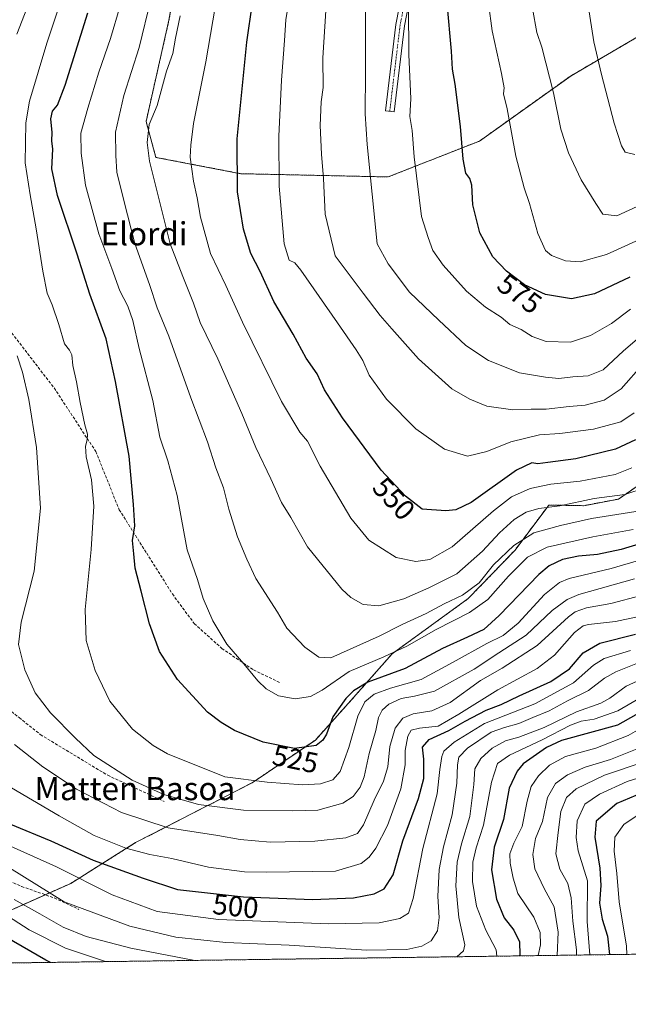
# Model space of a CAD drawing. Units: metres. Extents: x 593135 to 596561, y 4777651 to 4780012.
# Drawn here: x 594205 to 594416, y 4777651 to 4777992 of the extents above; entities that cross this region are included whole.
import ezdxf
from ezdxf.enums import TextEntityAlignment as Align

# ---------------------------------------------------------------- set-up
doc = ezdxf.new("R2010")
doc.units = ezdxf.units.M
doc.header["$MEASUREMENT"] = 0
for name, pattern in [('TRAZO_Y_PUNTO', [1, 0.5, -0.25, 0, -0.25]), ('TRAZOS', [0.75, 0.5, -0.25]), ('TRAZOSX2', [1.5, 1, -0.5])]:
    doc.linetypes.add(name, pattern=pattern)
for name, color, linetype, lineweight in [('Arbolado forestal', 92, 'TRAZOS', 0), ('Arbolado forestal CxS', 92, 'Continuous', 0), ('Camino', 19, 'Continuous', 0), ('Camino Cxs', 19, 'Continuous', 0), ('Camino eje', 39, 'TRAZO_Y_PUNTO', 13), ('Comarca CxS', 133, 'Continuous', 0), ('Comunidad Autónoma CxS', 142, 'Continuous', 0), ('Curva de nivel maestra', 36, 'Continuous', 30), ('Curva de nivel normal', 36, 'Continuous', 0), ('Municipio CxS', 142, 'Continuous', 0), ('Pastizal CxS', 92, 'Continuous', 0), ('Provincia CxS', 1, 'Continuous', 0), ('Rótulo de curva de nivel directora', 19, 'Continuous', 0), ('Senda', 19, 'TRAZOSX2', 0), ('Texto cartográfico', 19, 'Continuous', 0)]:
    doc.layers.add(name, color=color, linetype=linetype, lineweight=lineweight)
doc.styles.add('Arial', font='txt', dxfattribs={"height": 0.2})

# ---------------------------------------------------------------- blocks, each defined once
blk = doc.blocks.new('*U150')
at = {"layer": 'Pastizal CxS', "color": 92, "linetype": 'Continuous', "lineweight": 0}
for points in [[(594419.62, 4777830.88, 541.17), (594412.54, 4777825.94, 538.65), (594400.43, 4777823.64, 538.08), (594388.36, 4777823.87, 540.21), (594376.65, 4777808.26, 533.07), (594360.48, 4777791.46, 532.97), (594334.1, 4777772.32, 529.59), (594319.84, 4777756.12, 522.94), (594307.53, 4777742.42, 525.58), (594285.67, 4777727.63, 519.35), (594245.28, 4777706.86, 506.13), (594222.8, 4777692.72, 493.02), (594177.98, 4777672.66, 461.34), (594151.58, 4777664.44, 457.55), (594144.62, 4777664.34, 455.69), (594137.22, 4777667.74, 456.63), (594113.73, 4777668.81, 454.6), (594086.38, 4777667.43, 447.22), (594065.62, 4777679.23, 446.71), (594038.03, 4777700.66, 444.71), (594013.54, 4777717.59, 447.13), (593986.87, 4777718.73, 444.22)], [(594268.14, 4778055.33, 537.73), (594256.82, 4777991.93, 538.19), (594248.89, 4777956.83, 539.37), (594252.29, 4777944.38, 541.1), (594281.73, 4777938.72, 550.53), (594332.67, 4777937.59, 566.8), (594364.37, 4777950.04, 576.62), (594396.07, 4777972.69, 587.06), (594423.25, 4777988.53, 594.07)]]:
    blk.add_polyline3d(points, dxfattribs=at)
blk = doc.blocks.new('*U152')
at = {"layer": 'Arbolado forestal CxS', "color": 92, "linetype": 'Continuous', "lineweight": 0}
blk.add_polyline3d([(595013.82, 4777676.45, 357.44), (594151.58, 4777664.44, 457.55), (594177.98, 4777672.66, 461.34), (594222.8, 4777692.72, 493.02), (594245.28, 4777706.86, 506.13), (594285.67, 4777727.63, 519.35), (594307.53, 4777742.42, 525.58), (594319.84, 4777756.12, 522.94), (594334.1, 4777772.32, 529.59), (594360.48, 4777791.46, 532.97), (594376.65, 4777808.26, 533.07), (594388.36, 4777823.87, 540.21), (594400.43, 4777823.64, 538.08), (594412.54, 4777825.94, 538.65), (594419.62, 4777830.88, 541.17)], dxfattribs=at)
blk = doc.blocks.new('*U175')
at = {"layer": 'Curva de nivel normal', "color": 36, "linetype": 'Continuous', "lineweight": 0}
blk.add_polyline3d([(594311.8, 4778006.17, 560), (594310.1, 4777978.88, 560), (594310.21, 4777968.58, 560), (594309.56, 4777963.62, 560), (594309.2, 4777955.42, 560), (594309.62, 4777945.5, 560), (594310.31, 4777937.05, 560), (594310.88, 4777924.68, 560), (594314.37, 4777910.28, 560), (594324.07, 4777897.25, 560), (594329.94, 4777889.58, 560), (594334.03, 4777884.96, 560), (594343.2, 4777874.51, 560), (594354.78, 4777864.18, 560), (594360.99, 4777860.6, 560), (594366.84, 4777858.09, 560), (594375.85, 4777856.9, 560), (594382.21, 4777857.04, 560), (594387.49, 4777857.08, 560), (594395.36, 4777858, 560), (594400.91, 4777858.49, 560), (594407.57, 4777860.2, 560), (594413.37, 4777864.2, 560), (594421.15, 4777872.96, 560)], dxfattribs=at)
blk = doc.blocks.new('*U176')
at = {"layer": 'Curva de nivel normal', "color": 36, "linetype": 'Continuous', "lineweight": 0}
blk.add_polyline3d([(594402.56, 4777667.94, 455), (594401.68, 4777679.51, 455), (594401.71, 4777693.64, 455), (594398.56, 4777704.01, 455), (594397.84, 4777708.65, 455), (594398.22, 4777714.36, 455), (594400.78, 4777720.16, 455), (594405.85, 4777723.62, 455), (594415.52, 4777728.02, 455), (594422.52, 4777730.22, 455)], dxfattribs=at)
blk = doc.blocks.new('*U180')
at = {"layer": 'Curva de nivel normal', "color": 36, "linetype": 'Continuous', "lineweight": 0}
for points in [[(594210.8, 4778004.43, 515), (594204.18, 4777987.1, 515)], [(594204.28, 4777875.58, 515), (594206.12, 4777869.94, 515), (594208.28, 4777860.48, 515), (594210.96, 4777843.8, 515), (594212.39, 4777822.82, 515), (594210.18, 4777800.9, 515), (594205.68, 4777783.25, 515), (594204.71, 4777775.48, 515), (594206.86, 4777766.75, 515), (594210.46, 4777758.74, 515), (594215.74, 4777751.83, 515), (594224.4, 4777743.03, 515), (594230.76, 4777737.02, 515), (594244.11, 4777728.54, 515), (594255.02, 4777723.54, 515), (594267.08, 4777720.01, 515), (594282.64, 4777718.1, 515), (594299.58, 4777717.83, 515), (594308.4, 4777718.06, 515), (594317.01, 4777720.57, 515), (594320.62, 4777722.86, 515), (594322.98, 4777726.12, 515), (594324.44, 4777729.69, 515), (594326.18, 4777737.74, 515), (594328.44, 4777745.69, 515), (594329.37, 4777750.18, 515), (594330.64, 4777752.76, 515), (594332.97, 4777754.8, 515), (594337.17, 4777756.8, 515), (594341.86, 4777757.65, 515), (594348.75, 4777759.39, 515), (594362.5, 4777766.95, 515), (594371.06, 4777772.6, 515), (594380.46, 4777778.79, 515), (594389.57, 4777787.36, 515), (594394.67, 4777791.18, 515), (594398.72, 4777792.82, 515), (594417.99, 4777798.32, 515)]]:
    blk.add_polyline3d(points, dxfattribs=at)
blk = doc.blocks.new('*U191')
at = {"layer": 'Curva de nivel normal', "color": 36, "linetype": 'Continuous', "lineweight": 0}
blk.add_polyline3d([(594397.94, 4777667.87, 460), (594397.99, 4777669.67, 460), (594396.71, 4777679.68, 460), (594396.15, 4777687.76, 460), (594394.91, 4777692.68, 460), (594392.2, 4777697.7, 460), (594390.82, 4777703.01, 460), (594391.61, 4777710.39, 460), (594392.5, 4777717.66, 460), (594394.46, 4777722.55, 460), (594397.85, 4777725.49, 460), (594407.64, 4777730.24, 460), (594421, 4777734.74, 460)], dxfattribs=at)
blk = doc.blocks.new('*U197')
at = {"layer": 'Curva de nivel normal', "color": 36, "linetype": 'Continuous', "lineweight": 0}
blk.add_polyline3d([(594418.51, 4777821.57, 535), (594403.08, 4777819.16, 535), (594392.44, 4777816.72, 535), (594383.22, 4777814.24, 535), (594376.19, 4777809.8, 535), (594369.2, 4777803.12, 535), (594364.22, 4777796.86, 535), (594358.52, 4777792.67, 535), (594352.14, 4777789.68, 535), (594345.86, 4777786.3, 535), (594337.62, 4777782.46, 535), (594329.64, 4777778.42, 535), (594312.91, 4777770.89, 535), (594308.73, 4777771.14, 535), (594303.88, 4777774.58, 535), (594297.67, 4777781.18, 535), (594294.35, 4777786.74, 535), (594286.92, 4777798.44, 535), (594283.82, 4777805.09, 535), (594280.53, 4777812.81, 535), (594277.56, 4777822.47, 535), (594275.68, 4777829.85, 535), (594273.1, 4777836.73, 535), (594270.21, 4777845.72, 535), (594264.42, 4777861, 535), (594256.81, 4777882.39, 535), (594252.68, 4777892.26, 535), (594250.03, 4777900.27, 535), (594245, 4777914.49, 535), (594241.15, 4777929.38, 535), (594238.74, 4777939.22, 535), (594238.4, 4777945.04, 535), (594238.34, 4777953.1, 535), (594241.16, 4777965.79, 535), (594246.53, 4777982.43, 535), (594254.62, 4778015.9, 535)], dxfattribs=at)
blk = doc.blocks.new('*U198')
at = {"layer": 'Curva de nivel normal', "color": 36, "linetype": 'Continuous', "lineweight": 0}
blk.add_polyline3d([(594298.91, 4778002.16, 555), (594297.34, 4777992.04, 555), (594296.85, 4777984.83, 555), (594295.77, 4777971.1, 555), (594294.83, 4777951.76, 555), (594295.01, 4777934.43, 555), (594296.71, 4777914.44, 555), (594298.46, 4777908.69, 555), (594300.42, 4777907.79, 555), (594302.48, 4777905.25, 555), (594315.15, 4777887.06, 555), (594321.63, 4777877.68, 555), (594324, 4777873.95, 555), (594326.18, 4777868.85, 555), (594332.18, 4777860.6, 555), (594342.32, 4777850.29, 555), (594352.2, 4777843.19, 555), (594360.2, 4777840.79, 555), (594366.86, 4777842.44, 555), (594375.2, 4777845.82, 555), (594385.18, 4777848.17, 555), (594392.17, 4777848.69, 555), (594403.85, 4777850.14, 555), (594413.28, 4777852.68, 555), (594417.86, 4777855.86, 555)], dxfattribs=at)
blk = doc.blocks.new('*U200')
at = {"layer": 'Curva de nivel normal', "color": 36, "linetype": 'Continuous', "lineweight": 0}
blk.add_polyline3d([(594417.05, 4777836.77, 545), (594411.35, 4777834.5, 545), (594399.23, 4777832.13, 545), (594389.1, 4777831.13, 545), (594381.9, 4777829.59, 545), (594375.48, 4777826.69, 545), (594369.16, 4777821.83, 545), (594354.83, 4777809.4, 545), (594347.14, 4777805.04, 545), (594342.25, 4777804.24, 545), (594335.47, 4777805.65, 545), (594326.08, 4777811.66, 545), (594319.82, 4777819.31, 545), (594309.14, 4777837.38, 545), (594304.83, 4777845.99, 545), (594302.13, 4777849.09, 545), (594295.83, 4777859.75, 545), (594282.25, 4777887.22, 545), (594276.52, 4777899.94, 545), (594271.2, 4777911.11, 545), (594267.76, 4777923.62, 545), (594266.63, 4777930.35, 545), (594265.29, 4777936.16, 545), (594264.21, 4777944.42, 545), (594264.45, 4777948.65, 545), (594265.28, 4777956.1, 545), (594269.59, 4777977.52, 545), (594272.84, 4777996.47, 545)], dxfattribs=at)
blk = doc.blocks.new('*U204')
at = {"layer": 'Curva de nivel normal', "color": 36, "linetype": 'Continuous', "lineweight": 0}
blk.add_polyline3d([(594391.22, 4777667.78, 465), (594391.64, 4777675.8, 465), (594390.25, 4777684.58, 465), (594386.77, 4777690.97, 465), (594383.51, 4777697.82, 465), (594382.8, 4777702.78, 465), (594383.75, 4777708.25, 465), (594386.18, 4777714.16, 465), (594387.93, 4777722.5, 465), (594390.71, 4777727.33, 465), (594394.85, 4777730.31, 465), (594400.98, 4777732.98, 465), (594409.7, 4777735.65, 465), (594418.98, 4777739.41, 465)], dxfattribs=at)
blk = doc.blocks.new('*U207')
at = {"layer": 'Curva de nivel normal', "color": 36, "linetype": 'Continuous', "lineweight": 0}
blk.add_polyline3d([(594416.68, 4778058.43, 590), (594413.96, 4778054.43, 590), (594406.3, 4778044.43, 590), (594402.85, 4778040.4, 590), (594400.61, 4778032.23, 590), (594399.94, 4778022.84, 590), (594400.29, 4778008.2, 590), (594403.9, 4777984.42, 590), (594406.57, 4777973.14, 590), (594411.02, 4777956.26, 590), (594413.51, 4777948.37, 590), (594414.82, 4777946.2, 590), (594418.19, 4777945.38, 590)], dxfattribs=at)
blk = doc.blocks.new('*U213')
at = {"layer": 'Curva de nivel normal', "color": 36, "linetype": 'Continuous', "lineweight": 0}
blk.add_polyline3d([(594219.75, 4777999.65, 520), (594214.54, 4777983.94, 520), (594208.5, 4777963.86, 520), (594207.28, 4777956.34, 520), (594206.98, 4777942.43, 520), (594208.77, 4777931.41, 520), (594210.8, 4777919.57, 520), (594213.11, 4777904.98, 520), (594214.69, 4777897.27, 520), (594216.38, 4777893.22, 520), (594218.74, 4777886.4, 520), (594220.66, 4777879.7, 520), (594222.35, 4777877.58, 520), (594223.19, 4777875.97, 520), (594223.5, 4777872.18, 520), (594224.82, 4777866.62, 520), (594226.02, 4777859.38, 520), (594227.65, 4777851.66, 520), (594228.61, 4777848.44, 520), (594228.55, 4777846.44, 520), (594227.88, 4777844.31, 520), (594228.17, 4777840.55, 520), (594230.05, 4777832.55, 520), (594230.78, 4777823.42, 520), (594229.92, 4777808.44, 520), (594227.75, 4777787.65, 520), (594228.19, 4777776.94, 520), (594231.21, 4777766.52, 520), (594236.33, 4777755.85, 520), (594244.25, 4777746.17, 520), (594251.35, 4777740.48, 520), (594256.34, 4777737.59, 520), (594276.14, 4777729.66, 520), (594290.8, 4777727.79, 520), (594303.04, 4777726.89, 520), (594309.24, 4777727.24, 520), (594313.51, 4777728.56, 520), (594316.1, 4777731.54, 520), (594319.1, 4777739.82, 520), (594322.2, 4777750.74, 520), (594324.7, 4777755.6, 520), (594327.92, 4777758.29, 520), (594333.59, 4777760.37, 520), (594344.16, 4777763.43, 520), (594355.2, 4777769.43, 520), (594366.86, 4777775.9, 520), (594372.53, 4777778.67, 520), (594377.75, 4777782.94, 520), (594386.86, 4777792.9, 520), (594392.03, 4777797.02, 520), (594395.42, 4777798.36, 520), (594409.96, 4777801.83, 520), (594420.52, 4777805, 520)], dxfattribs=at)
blk = doc.blocks.new('*U217')
at = {"layer": 'Curva de nivel normal', "color": 36, "linetype": 'Continuous', "lineweight": 0}
blk.add_polyline3d([(594420.52, 4777882.7, 565), (594414.19, 4777877.37, 565), (594407.12, 4777870.78, 565), (594401.93, 4777868.64, 565), (594396.62, 4777868.32, 565), (594391.78, 4777867.72, 565), (594387.2, 4777868.2, 565), (594378.15, 4777869.67, 565), (594367.48, 4777874, 565), (594359.65, 4777879.19, 565), (594350.3, 4777887.9, 565), (594340.12, 4777897.6, 565), (594332.67, 4777907.44, 565), (594328.86, 4777914.44, 565), (594325.4, 4777948.84, 565), (594324.74, 4777959.41, 565), (594324.83, 4777973.76, 565), (594324.84, 4778001.24, 565)], dxfattribs=at)
blk = doc.blocks.new('*U223')
at = {"layer": 'Curva de nivel normal', "color": 36, "linetype": 'Continuous', "lineweight": 0}
blk.add_polyline3d([(594239.96, 4777996.88, 530), (594236.53, 4777985.55, 530), (594232.52, 4777973.88, 530), (594228.77, 4777961.43, 530), (594226.25, 4777952.77, 530), (594226.46, 4777945.78, 530), (594227.88, 4777934.77, 530), (594232.53, 4777917.91, 530), (594236.98, 4777905.86, 530), (594239.86, 4777898.1, 530), (594242.52, 4777892.79, 530), (594244.33, 4777887.81, 530), (594246.53, 4777878.11, 530), (594251.27, 4777860.11, 530), (594253.63, 4777847.42, 530), (594256.44, 4777839.22, 530), (594259.62, 4777827.21, 530), (594261.95, 4777814.6, 530), (594263.17, 4777808.3, 530), (594266.65, 4777798.03, 530), (594268.72, 4777791.5, 530), (594272.05, 4777783.78, 530), (594276.83, 4777775.68, 530), (594282.78, 4777768.84, 530), (594287.6, 4777762.93, 530), (594290.48, 4777760.21, 530), (594294.78, 4777757.72, 530), (594300.53, 4777756.66, 530), (594305.86, 4777757.46, 530), (594309.86, 4777759.66, 530), (594319.2, 4777766.12, 530), (594331.2, 4777771.25, 530), (594339.22, 4777774.95, 530), (594349.29, 4777780.67, 530), (594360.89, 4777786.62, 530), (594367.2, 4777791.12, 530), (594374.35, 4777799.21, 530), (594380.92, 4777805.76, 530), (594387.76, 4777809.32, 530), (594403.62, 4777812.84, 530), (594417.52, 4777815.42, 530)], dxfattribs=at)
blk = doc.blocks.new('*U226')
at = {"layer": 'Curva de nivel normal', "color": 36, "linetype": 'Continuous', "lineweight": 0}
blk.add_polyline3d([(594382.71, 4777996, 585), (594384.18, 4777987.62, 585), (594385.94, 4777982.57, 585), (594389.98, 4777966.69, 585), (594392.49, 4777954.18, 585), (594395.13, 4777945.9, 585), (594399.6, 4777936.63, 585), (594404.63, 4777928.41, 585), (594407.08, 4777924.67, 585), (594411.88, 4777924.12, 585), (594420.42, 4777928.02, 585)], dxfattribs=at)
blk = doc.blocks.new('*U228')
at = {"layer": 'Curva de nivel normal', "color": 36, "linetype": 'Continuous', "lineweight": 0}
blk.add_polyline3d([(594203.32, 4777740.9, 510), (594213.16, 4777733.08, 510), (594224.82, 4777725.41, 510), (594240.34, 4777717.26, 510), (594256.58, 4777711.94, 510), (594273.7, 4777709.32, 510), (594281.53, 4777707.93, 510), (594291.86, 4777707.02, 510), (594307.32, 4777707.31, 510), (594318.02, 4777708.51, 510), (594322.16, 4777710.06, 510), (594324.14, 4777713.07, 510), (594327.92, 4777721.62, 510), (594331.13, 4777728.12, 510), (594332.6, 4777733.12, 510), (594333.29, 4777740.21, 510), (594335.2, 4777746.49, 510), (594337.85, 4777750.04, 510), (594341.41, 4777751.44, 510), (594347.84, 4777752.51, 510), (594354.15, 4777755.48, 510), (594364.72, 4777763, 510), (594372.18, 4777767.3, 510), (594384.27, 4777775.22, 510), (594395.21, 4777785.08, 510), (594397.5, 4777786.83, 510), (594401.35, 4777788.25, 510), (594409.85, 4777789.71, 510), (594420.35, 4777792.48, 510)], dxfattribs=at)
blk = doc.blocks.new('*U229')
at = {"layer": 'Curva de nivel normal', "color": 36, "linetype": 'Continuous', "lineweight": 0}
blk.add_polyline3d([(594367.42, 4777997.68, 580), (594368.77, 4777988.18, 580), (594371.96, 4777973.45, 580), (594372.84, 4777968.44, 580), (594372.71, 4777966.39, 580), (594373.88, 4777961.18, 580), (594376.99, 4777944.82, 580), (594379.81, 4777933.87, 580), (594381.63, 4777928.44, 580), (594384.51, 4777917.93, 580), (594387.15, 4777912.1, 580), (594389.34, 4777910.37, 580), (594394.19, 4777908.48, 580), (594399.19, 4777908.12, 580), (594408.36, 4777910.74, 580), (594423.55, 4777917.63, 580)], dxfattribs=at)
blk = doc.blocks.new('*U236')
at = {"layer": 'Curva de nivel normal', "color": 36, "linetype": 'Continuous', "lineweight": 0}
blk.add_polyline3d([(594201.58, 4777698.13, 490), (594220.53, 4777686.36, 490), (594243.31, 4777677.86, 490), (594259.19, 4777674.1, 490), (594276.5, 4777672.29, 490), (594298.46, 4777671.29, 490), (594325.2, 4777669.53, 490), (594339.2, 4777669.79, 490), (594344.39, 4777670.91, 490), (594347.59, 4777672.79, 490), (594349.86, 4777676.23, 490), (594350.42, 4777680.93, 490), (594349.98, 4777688.21, 490), (594350.41, 4777697.52, 490), (594351.86, 4777705.42, 490), (594354.83, 4777716.45, 490), (594356.49, 4777727.46, 490), (594356.7, 4777733.83, 490), (594357.21, 4777736.49, 490), (594360.17, 4777739.56, 490), (594368.44, 4777745.15, 490), (594373.05, 4777746.74, 490), (594377.95, 4777748.2, 490), (594382.79, 4777750.28, 490), (594388.52, 4777752.58, 490), (594394.85, 4777755.98, 490), (594402.12, 4777759.6, 490), (594407.6, 4777763.81, 490), (594411.52, 4777766.08, 490), (594419.09, 4777769.06, 490)], dxfattribs=at)
blk = doc.blocks.new('*U238')
at = {"layer": 'Curva de nivel normal', "color": 36, "linetype": 'Continuous', "lineweight": 0}
blk.add_polyline3d([(594415.36, 4777668.11, 445), (594415.27, 4777670.92, 445), (594412.69, 4777686.38, 445), (594411.93, 4777696.19, 445), (594410.94, 4777703.88, 445), (594411.17, 4777708.73, 445), (594414.31, 4777713.1, 445), (594423.22, 4777719.13, 445)], dxfattribs=at)
blk = doc.blocks.new('*U239')
at = {"layer": 'Curva de nivel normal', "color": 36, "linetype": 'Continuous', "lineweight": 0}
for points in [[(594197.17, 4777683.83, 480), (594208.4, 4777676.66, 480), (594221.02, 4777670.28, 480), (594234.83, 4777665.6, 480)], [(594370.39, 4777667.49, 480), (594370.16, 4777669.67, 480), (594366.58, 4777676.5, 480), (594363.27, 4777684.86, 480), (594361.96, 4777693.33, 480), (594362, 4777700.06, 480), (594363.2, 4777705.05, 480), (594365.7, 4777712.85, 480), (594368.47, 4777727.83, 480), (594370.6, 4777734.29, 480), (594374.7, 4777737.18, 480), (594386.04, 4777742.51, 480), (594395.84, 4777747.58, 480), (594399.54, 4777749, 480), (594404.07, 4777749.6, 480), (594412.3, 4777752.59, 480), (594423.52, 4777759.1, 480)]]:
    blk.add_polyline3d(points, dxfattribs=at)
blk = doc.blocks.new('*U240')
at = {"layer": 'Curva de nivel normal', "color": 36, "linetype": 'Continuous', "lineweight": 0}
blk.add_polyline3d([(594260.75, 4777993.44, 540), (594259.13, 4777985.64, 540), (594258.19, 4777980.43, 540), (594255.99, 4777974.2, 540), (594252.75, 4777962.37, 540), (594249.92, 4777955.76, 540), (594249.25, 4777949.49, 540), (594250.13, 4777943.1, 540), (594257.27, 4777914.45, 540), (594261.61, 4777903.11, 540), (594265.32, 4777893.79, 540), (594267.62, 4777887.17, 540), (594273.79, 4777874.57, 540), (594282.09, 4777855.55, 540), (594286.88, 4777843.79, 540), (594292.06, 4777832.97, 540), (594295.81, 4777824.72, 540), (594299.01, 4777819.59, 540), (594304.84, 4777809.42, 540), (594316.67, 4777794.68, 540), (594319.81, 4777791.83, 540), (594324.11, 4777789.42, 540), (594329.46, 4777788.92, 540), (594338.18, 4777791.34, 540), (594346.86, 4777795.18, 540), (594356.47, 4777800, 540), (594365.4, 4777807.88, 540), (594371.27, 4777814.23, 540), (594376.3, 4777818.8, 540), (594380.52, 4777821.44, 540), (594384.94, 4777822.67, 540), (594392.19, 4777823.54, 540), (594404.05, 4777826.1, 540), (594414.64, 4777827.48, 540), (594421.74, 4777829.79, 540)], dxfattribs=at)
blk = doc.blocks.new('*U242')
at = {"layer": 'Curva de nivel normal', "color": 36, "linetype": 'Continuous', "lineweight": 0}
blk.add_polyline3d([(594187.17, 4777712.24, 495), (594217.88, 4777698.46, 495), (594237.13, 4777688.72, 495), (594252.76, 4777683.01, 495), (594273.94, 4777680.19, 495), (594312.06, 4777678.72, 495), (594329.66, 4777679.04, 495), (594336.74, 4777680.52, 495), (594339.8, 4777682.45, 495), (594341.39, 4777687.45, 495), (594344.78, 4777704.78, 495), (594349.65, 4777723.77, 495), (594350.67, 4777732.21, 495), (594351.3, 4777736.69, 495), (594351.96, 4777738.6, 495), (594355.63, 4777741.63, 495), (594366.09, 4777748.18, 495), (594383.55, 4777755.01, 495), (594396.96, 4777762.23, 495), (594403.88, 4777768.41, 495), (594407.52, 4777770.72, 495), (594416.59, 4777773.5, 495)], dxfattribs=at)
blk = doc.blocks.new('*U243')
at = {"layer": 'Curva de nivel normal', "color": 36, "linetype": 'Continuous', "lineweight": 0}
blk.add_polyline3d([(594200.28, 4777727.02, 505), (594218.78, 4777716.1, 505), (594230.88, 4777709.32, 505), (594241.94, 4777704.88, 505), (594250.2, 4777702.68, 505), (594257.86, 4777701.35, 505), (594270.53, 4777698.37, 505), (594282.92, 4777696.69, 505), (594290.57, 4777696.58, 505), (594314.53, 4777696.92, 505), (594323.34, 4777699.67, 505), (594326.14, 4777701.85, 505), (594328.5, 4777704.88, 505), (594332.5, 4777712.78, 505), (594337.16, 4777725.45, 505), (594338.62, 4777733.78, 505), (594338.58, 4777738.78, 505), (594339.55, 4777743.71, 505), (594340.71, 4777745.87, 505), (594343.54, 4777746.53, 505), (594350.08, 4777747.21, 505), (594357.18, 4777751.42, 505), (594370.69, 4777759.87, 505), (594384.32, 4777767.17, 505), (594390.38, 4777771.86, 505), (594397.3, 4777779.67, 505), (594400.23, 4777781.99, 505), (594402.1, 4777782.41, 505), (594411.5, 4777783.46, 505), (594418.52, 4777784.98, 505)], dxfattribs=at)
blk = doc.blocks.new('*U246')
at = {"layer": 'Curva de nivel normal', "color": 36, "linetype": 'Continuous', "lineweight": 0}
blk.add_polyline3d([(594339.71, 4777996.61, 570), (594339.9, 4777980.06, 570), (594340.55, 4777964.62, 570), (594340.27, 4777958.54, 570), (594341.05, 4777953.73, 570), (594341.69, 4777944.58, 570), (594344.32, 4777923.83, 570), (594346.59, 4777916.62, 570), (594348.24, 4777912.1, 570), (594351.73, 4777907.04, 570), (594359.82, 4777898, 570), (594366.38, 4777892.43, 570), (594371.8, 4777888.98, 570), (594374.84, 4777886.48, 570), (594378.82, 4777884.68, 570), (594382.58, 4777882.27, 570), (594387.42, 4777880.52, 570), (594395.83, 4777880.35, 570), (594402.79, 4777882.59, 570), (594410.05, 4777886.75, 570), (594416.59, 4777891.74, 570)], dxfattribs=at)
blk = doc.blocks.new('*U258')
at = {"layer": 'Curva de nivel normal', "color": 36, "linetype": 'Continuous', "lineweight": 0}
blk.add_polyline3d([(594384.67, 4777667.69, 470), (594385.49, 4777671.42, 470), (594385.39, 4777675.66, 470), (594383.13, 4777681.06, 470), (594377.65, 4777689.25, 470), (594376, 4777694.57, 470), (594374.94, 4777699.78, 470), (594374.91, 4777702.94, 470), (594376.21, 4777706.65, 470), (594379.09, 4777712.42, 470), (594380.83, 4777721.28, 470), (594382.26, 4777726.36, 470), (594384.77, 4777730.01, 470), (594388.58, 4777733.7, 470), (594394.11, 4777736.75, 470), (594404.58, 4777739.62, 470), (594415.85, 4777743.94, 470), (594425.52, 4777749.48, 470)], dxfattribs=at)
blk = doc.blocks.new('*U268')
at = {"layer": 'Curva de nivel normal', "color": 36, "linetype": 'Continuous', "lineweight": 0}
for points in [[(594203.2, 4777687.12, 485), (594212.15, 4777682.16, 485), (594220.19, 4777677.5, 485), (594228.14, 4777674.33, 485), (594243.65, 4777670.25, 485), (594265.78, 4777666.03, 485)], [(594356.56, 4777667.3, 485), (594358.77, 4777669.38, 485), (594359.23, 4777671.44, 485), (594357.22, 4777680.91, 485), (594356.12, 4777691.83, 485), (594356.67, 4777700.04, 485), (594358.17, 4777706.42, 485), (594360.96, 4777715.88, 485), (594362.42, 4777727.04, 485), (594362.77, 4777732.4, 485), (594364.83, 4777736.02, 485), (594368.7, 4777739.64, 485), (594373.31, 4777742.1, 485), (594377.97, 4777743.39, 485), (594386.71, 4777746.71, 485), (594397.97, 4777752.17, 485), (594406.33, 4777755.22, 485), (594409.48, 4777756.96, 485), (594415.1, 4777761.12, 485), (594429.32, 4777767.5, 485)]]:
    blk.add_polyline3d(points, dxfattribs=at)
blk = doc.blocks.new('*U280')
at = {"layer": 'Curva de nivel maestra', "color": 36, "linetype": 'Continuous', "lineweight": 30}
blk.add_polyline3d([(594201.94, 4777713.24, 500), (594215.9, 4777707.44, 500), (594230.59, 4777700.82, 500), (594247.85, 4777694.54, 500), (594259.82, 4777690.55, 500), (594282.58, 4777688.07, 500), (594306.64, 4777687.12, 500), (594320.74, 4777687.76, 500), (594327.85, 4777689.05, 500), (594331.34, 4777690.85, 500), (594334.4, 4777695.65, 500), (594337.8, 4777707.42, 500), (594343.18, 4777722.12, 500), (594345.06, 4777729.12, 500), (594345.03, 4777735.73, 500), (594344.6, 4777739.89, 500), (594346.91, 4777742.61, 500), (594353.72, 4777745.67, 500), (594359.35, 4777748.95, 500), (594366.66, 4777752.75, 500), (594371.8, 4777754.72, 500), (594378.05, 4777757.72, 500), (594389.02, 4777762.66, 500), (594395.53, 4777767.04, 500), (594400.24, 4777772.61, 500), (594406.05, 4777775.96, 500), (594418.4, 4777779.07, 500)], dxfattribs=at)
blk = doc.blocks.new('*U284')
at = {"layer": 'Curva de nivel maestra', "color": 36, "linetype": 'Continuous', "lineweight": 30}
for points in [[(594215.82, 4777665.34, 475), (594214.15, 4777666.07, 475), (594197.72, 4777675.63, 475)], [(594424.85, 4777754.7, 475), (594412.1, 4777747.54, 475), (594392.76, 4777742.2, 475), (594387.52, 4777739.82, 475), (594379.46, 4777734.14, 475), (594377.34, 4777731.67, 475), (594374.68, 4777725.78, 475), (594372.72, 4777714.82, 475), (594369.4, 4777705.26, 475), (594368.51, 4777697.42, 475), (594370.2, 4777687.2, 475), (594372.89, 4777680.82, 475), (594376.22, 4777676.49, 475), (594378.24, 4777672.48, 475), (594378.34, 4777667.93, 475), (594378.26, 4777667.6, 475)]]:
    blk.add_polyline3d(points, dxfattribs=at)
blk = doc.blocks.new('*U297')
at = {"layer": 'Curva de nivel maestra', "color": 36, "linetype": 'Continuous', "lineweight": 30}
blk.add_polyline3d([(594420.68, 4777724.07, 450), (594411.89, 4777720.45, 450), (594404.74, 4777714.28, 450), (594404.24, 4777708.76, 450), (594405.97, 4777698.03, 450), (594406.4, 4777691.94, 450), (594405.94, 4777685.86, 450), (594406.82, 4777680.37, 450), (594408.63, 4777674.47, 450), (594409.36, 4777668.03, 450)], dxfattribs=at)
blk = doc.blocks.new('*U298')
at = {"layer": 'Curva de nivel maestra', "color": 36, "linetype": 'Continuous', "lineweight": 30}
blk.add_polyline3d([(594418.34, 4777846.52, 550), (594411.46, 4777843.19, 550), (594397.7, 4777839.86, 550), (594387.98, 4777838.61, 550), (594384.55, 4777838.13, 550), (594382.52, 4777838.54, 550), (594377.19, 4777835.9, 550), (594361.41, 4777824.8, 550), (594356.11, 4777822.21, 550), (594352.73, 4777821.87, 550), (594344.51, 4777822.42, 550), (594338.7, 4777826.97, 550), (594330.35, 4777835.93, 550), (594316.89, 4777854.14, 550), (594310.72, 4777863.8, 550), (594308.11, 4777869.35, 550), (594304.37, 4777874.78, 550), (594299.81, 4777883.08, 550), (594293.18, 4777894.43, 550), (594288.38, 4777904.85, 550), (594285.19, 4777911.04, 550), (594282.59, 4777919.45, 550), (594280.5, 4777932.44, 550), (594280.39, 4777950.76, 550), (594283.78, 4777984.28, 550), (594287.69, 4778011.7, 550)], dxfattribs=at)
blk = doc.blocks.new('*U300')
at = {"layer": 'Curva de nivel maestra', "color": 36, "linetype": 'Continuous', "lineweight": 30}
blk.add_polyline3d([(594419.82, 4777810.41, 525), (594413.46, 4777808.4, 525), (594405.19, 4777806.75, 525), (594398.66, 4777806.1, 525), (594393.12, 4777805, 525), (594388.44, 4777802.74, 525), (594384.9, 4777799.83, 525), (594371.21, 4777785.6, 525), (594365.85, 4777780.77, 525), (594360.2, 4777778.04, 525), (594351.53, 4777774.1, 525), (594338.63, 4777767.22, 525), (594325.71, 4777762.45, 525), (594320.68, 4777759.41, 525), (594318.07, 4777756.77, 525), (594313.6, 4777750.45, 525), (594311.32, 4777744.48, 525), (594310.12, 4777742.33, 525), (594307.85, 4777740.47, 525), (594300.27, 4777739.46, 525), (594289.46, 4777741.72, 525), (594279.5, 4777745.75, 525), (594274.94, 4777748.53, 525), (594270.14, 4777752.06, 525), (594259.77, 4777763.35, 525), (594253.56, 4777773.14, 525), (594250.1, 4777782.68, 525), (594247.16, 4777794.07, 525), (594245.08, 4777801.99, 525), (594244.67, 4777806.91, 525), (594244.18, 4777811.6, 525), (594245.02, 4777816.63, 525), (594244.56, 4777824.04, 525), (594243.08, 4777840.85, 525), (594238.33, 4777866.65, 525), (594235.12, 4777881.53, 525), (594229.46, 4777896.97, 525), (594224.98, 4777910.87, 525), (594218.24, 4777931.15, 525), (594216.24, 4777940.41, 525), (594216.6, 4777947.25, 525), (594216.3, 4777950.13, 525), (594216.35, 4777953.02, 525), (594215.93, 4777957.76, 525), (594216.54, 4777960.43, 525), (594218.26, 4777962.43, 525), (594220.82, 4777969.43, 525), (594228.72, 4777994.43, 525)], dxfattribs=at)

msp = doc.modelspace()

# ---------------------------------------------------------------- linework, layer by layer
at = {"layer": 'Arbolado forestal', "color": 92, "linetype": 'TRAZOS', "lineweight": 0}
for points in [[(594268.14, 4778055.33, 537.73), (594256.82, 4777991.93, 538.19), (594248.89, 4777956.83, 539.37), (594252.29, 4777944.38, 541.1), (594281.73, 4777938.72, 550.53), (594332.67, 4777937.59, 566.8), (594364.37, 4777950.04, 576.62)], [(594364.37, 4777950.04, 576.62), (594396.07, 4777972.69, 587.06), (594423.24, 4777988.53, 594.07)], [(594151.58, 4777664.44, 457.55), (594177.98, 4777672.66, 461.34), (594214, 4777688.78, 488.37), (594222.8, 4777692.72, 493.02), (594245.28, 4777706.86, 506.13), (594285.67, 4777727.63, 519.35), (594307.53, 4777742.42, 525.58), (594319.84, 4777756.12, 522.94), (594334.1, 4777772.32, 529.59), (594360.48, 4777791.46, 532.97), (594376.65, 4777808.26, 533.07), (594388.36, 4777823.87, 540.21), (594400.43, 4777823.64, 538.08), (594412.54, 4777825.95, 538.65), (594419.61, 4777830.88, 541.17)], [(595013.82, 4777676.45, 357.44), (594725.05, 4777672.43, 324.72), (594628.99, 4777671.09, 327.48), (594498.59, 4777669.27, 380.96), (594151.58, 4777664.44, 457.55)]]:
    msp.add_polyline3d(points, dxfattribs=at)
at = {"layer": 'Arbolado forestal CxS', "color": 92, "linetype": 'Continuous', "lineweight": 0}
msp.add_polyline3d([(594423.25, 4777988.53, 594.07), (594396.07, 4777972.69, 587.06), (594364.37, 4777950.04, 576.62), (594364.37, 4777950.04, 576.62), (594332.67, 4777937.59, 566.8), (594281.73, 4777938.72, 550.53), (594252.29, 4777944.38, 541.1), (594248.89, 4777956.83, 539.37), (594256.82, 4777991.93, 538.19), (594268.14, 4778055.33, 537.73)], dxfattribs=at)
at = {"layer": 'Camino', "color": 19, "linetype": 'Continuous', "lineweight": 0}
msp.add_polyline3d([(594344.89, 4778023.54, 571.8), (594338.35, 4777989.98, 569.77), (594334.76, 4777960.19, 567.67), (594331.78, 4777960.55, 567.16), (594335.38, 4777990.45, 568.86), (594341.96, 4778024.2, 571.04)], dxfattribs=at)
at = {"layer": 'Camino Cxs', "color": 19, "linetype": 'Continuous', "lineweight": 0}
msp.add_polyline3d([(594344.89, 4778023.54, 571.8), (594338.35, 4777989.98, 569.77), (594334.76, 4777960.19, 567.67), (594331.78, 4777960.55, 567.16), (594335.38, 4777990.45, 568.86), (594341.96, 4778024.2, 571.04)], dxfattribs=at)
at = {"layer": 'Camino eje', "color": 39, "linetype": 'TRAZO_Y_PUNTO', "lineweight": 13}
msp.add_polyline3d([(594400.57, 4778274.74, 577.94), (594393.26, 4778260.59, 575.65), (594385.65, 4778243.47, 573.49), (594372.21, 4778217.97, 572.24), (594361.21, 4778195.53, 570.75), (594358.24, 4778185.16, 571.21), (594356.97, 4778166.96, 571.8), (594356.34, 4778151.93, 571.81), (594358.67, 4778135.42, 572.46), (594361.63, 4778125.05, 572.61), (594362.9, 4778109.38, 572.82), (594359.3, 4778083.35, 571.68), (594349.56, 4778048.21, 571.48), (594343.43, 4778023.87, 571.42), (594336.86, 4777990.21, 569.4), (594333.27, 4777960.37, 567.42)], dxfattribs=at)
at = {"layer": 'Comarca CxS', "color": 133, "linetype": 'Continuous', "lineweight": 0}
msp.add_polyline3d([(595197.89, 4777679.01, 328.29), (593439.3, 4777654.52, 206.51), (593172.67, 4777650.81, 243.2), (593171.69, 4777722.18, 203.33), (593169.93, 4777850.3, 200.18), (593144.9, 4779675.53, 171.84), (593140.94, 4779964.39, 266.77), (596528.05, 4780011.61, 777.95)], dxfattribs=at)
msp.add_polyline3d([(595197.89, 4777679.01, 328.29), (593439.3, 4777654.52, 206.51), (593172.67, 4777650.81, 243.2), (593171.69, 4777722.18, 203.33), (593169.93, 4777850.3, 200.18), (593144.9, 4779675.53, 171.84), (593140.94, 4779964.39, 266.77), (596528.05, 4780011.61, 777.95)], dxfattribs=at)
at = {"layer": 'Comunidad Autónoma CxS', "color": 142, "linetype": 'Continuous', "lineweight": 0}
msp.add_polyline3d([(596491.86, 4777697.03, 625.39), (593172.67, 4777650.81, 243.2), (593140.94, 4779964.39, 266.77), (596528.05, 4780011.61, 777.95), (596553.66, 4778211.21, 490.75), (596560.96, 4777697.99, 651.34), (596491.86, 4777697.03, 625.39)], close=True, dxfattribs=at)
msp.add_polyline3d([(596491.86, 4777697.03, 625.39), (593172.67, 4777650.81, 243.2), (593140.94, 4779964.39, 266.77), (596528.05, 4780011.61, 777.95), (596553.66, 4778211.21, 490.75), (596560.96, 4777697.99, 651.34), (596491.86, 4777697.03, 625.39)], close=True, dxfattribs=at)
at = {"layer": 'Curva de nivel maestra', "color": 36, "linetype": 'Continuous', "lineweight": 30}
msp.add_polyline3d([(594416.36, 4777902.86, 575), (594404.14, 4777897.11, 575), (594396.16, 4777895.37, 575), (594387.18, 4777896.86, 575), (594379.97, 4777900.24, 575), (594373.66, 4777904.9, 575), (594368.95, 4777909.86, 575), (594364.51, 4777918.24, 575), (594362.06, 4777927.91, 575), (594361.69, 4777934.74, 575), (594361.02, 4777937.1, 575), (594359.6, 4777938.89, 575), (594358.64, 4777943.72, 575), (594357.73, 4777955.1, 575), (594355.92, 4777969.72, 575), (594354.96, 4777974.92, 575), (594354.6, 4777981.14, 575), (594353.19, 4777997.77, 575)], dxfattribs=at)
at = {"layer": 'Municipio CxS', "color": 142, "linetype": 'Continuous', "lineweight": 0}
msp.add_polyline3d([(595197.89, 4777679.01, 328.29), (593439.3, 4777654.52, 206.51)], dxfattribs=at)
msp.add_polyline3d([(595197.89, 4777679.01, 328.29), (593439.3, 4777654.52, 206.51)], dxfattribs=at)
at = {"layer": 'Pastizal CxS', "color": 92, "linetype": 'Continuous', "lineweight": 0}
for points in [[(594268.14, 4778055.33, 537.73), (594256.82, 4777991.93, 538.19), (594248.89, 4777956.83, 539.37), (594252.29, 4777944.38, 541.1), (594281.73, 4777938.72, 550.53), (594332.67, 4777937.59, 566.8), (594364.37, 4777950.04, 576.62)], [(594364.37, 4777950.04, 576.62), (594396.07, 4777972.69, 587.06), (594423.24, 4777988.53, 594.07)], [(594151.58, 4777664.44, 457.55), (594177.98, 4777672.66, 461.34), (594214, 4777688.78, 488.37), (594222.8, 4777692.72, 493.02), (594245.28, 4777706.86, 506.13), (594285.67, 4777727.63, 519.35), (594307.53, 4777742.42, 525.58), (594319.84, 4777756.12, 522.94), (594334.1, 4777772.32, 529.59), (594360.48, 4777791.46, 532.97), (594376.65, 4777808.26, 533.07), (594388.36, 4777823.87, 540.21), (594400.43, 4777823.64, 538.08), (594412.54, 4777825.95, 538.65), (594419.61, 4777830.88, 541.17)]]:
    msp.add_polyline3d(points, dxfattribs=at)
at = {"layer": 'Provincia CxS', "color": 1, "linetype": 'Continuous', "lineweight": 0}
msp.add_polyline3d([(596560.96, 4777697.99, 651.34), (593172.67, 4777650.81, 243.2), (593140.94, 4779964.39, 266.77), (596528.05, 4780011.61, 777.95), (596560.96, 4777697.99, 651.34)], close=True, dxfattribs=at)
msp.add_polyline3d([(596560.96, 4777697.99, 651.34), (593172.67, 4777650.81, 243.2), (593140.94, 4779964.39, 266.77), (596528.05, 4780011.61, 777.95), (596560.96, 4777697.99, 651.34)], close=True, dxfattribs=at)
at = {"layer": 'Senda', "color": 19, "linetype": 'TRAZOSX2', "lineweight": 0}
for points in [[(594185.19, 4778020.17, 497.62), (594184.41, 4778016.33, 497.92), (594182.59, 4778008.32, 500.8), (594179.6, 4777997.22, 502.57), (594179.11, 4777977, 504.51), (594178.28, 4777952.47, 506.08), (594181.76, 4777935.73, 508.72), (594181.92, 4777925.45, 509.56), (594185.24, 4777915.68, 510.3), (594189.71, 4777902.42, 511.76), (594201.48, 4777884.68, 514.51), (594217.06, 4777864.46, 517.56), (594231.48, 4777842.42, 520.78), (594239.58, 4777822.26, 522.81), (594249.1, 4777807.18, 525.99), (594257.99, 4777793.05, 527.43), (594265.61, 4777782.73, 528.56), (594275.14, 4777774.16, 529.34), (594286.09, 4777766.7, 530.22), (594295.46, 4777762.25, 530.65)], [(594154.59, 4777956.62, 498.37), (594156.23, 4777944.18, 499.08), (594157.34, 4777920.21, 501.12), (594158.14, 4777897.82, 502.18), (594160.68, 4777870.84, 503.11), (594162.42, 4777860.2, 503.71), (594166.23, 4777847.18, 504.6), (594171.95, 4777829.24, 505.56), (594174.81, 4777808.29, 506.52), (594177.82, 4777794.48, 507.48), (594180.2, 4777779.71, 508.72), (594185.28, 4777767.97, 510.13), (594192.74, 4777759.55, 511.05), (594204.97, 4777750.19, 512.06), (594212.27, 4777744.31, 512.48), (594235.61, 4777730.18, 513.76), (594255.13, 4777721.13, 514)], [(594144.35, 4777707.31, 482.11), (594146.11, 4777707.13, 482.48), (594151.18, 4777705.64, 483.45), (594161.66, 4777704.21, 484.32), (594174.52, 4777702.3, 484.98), (594183.89, 4777700.24, 485.43), (594193.25, 4777696.91, 486.2), (594205.79, 4777691.67, 487.56), (594217.06, 4777687.7, 488.84), (594225.64, 4777683.73, 489.12)]]:
    msp.add_polyline3d(points, dxfattribs=at)

# ---------------------------------------------------------------- block references
at = {"layer": 'Arbolado forestal CxS', "color": 92, "linetype": 'Continuous', "lineweight": 0}
msp.add_blockref('*U152', (0, 0), dxfattribs=at)
at = {"layer": 'Curva de nivel maestra', "color": 36, "linetype": 'Continuous', "lineweight": 30}
for name in ['*U298', '*U300', '*U280', '*U297', '*U284']:
    msp.add_blockref(name, (0, 0), dxfattribs=at)
at = {"layer": 'Curva de nivel normal', "color": 36, "linetype": 'Continuous', "lineweight": 0}
for name in ['*U217', '*U246', '*U229', '*U226', '*U207', '*U228', '*U180', '*U223', '*U197', '*U240', '*U200', '*U198', '*U175', '*U243', '*U238', '*U176', '*U191', '*U204', '*U258', '*U239', '*U268', '*U236', '*U242', '*U213']:
    msp.add_blockref(name, (0, 0), dxfattribs=at)
at = {"layer": 'Pastizal CxS', "color": 92, "linetype": 'Continuous', "lineweight": 0}
msp.add_blockref('*U150', (0, 0), dxfattribs=at)

# ---------------------------------------------------------------- texts
at = {"layer": 'Rótulo de curva de nivel directora', "color": 19, "linetype": 'Continuous', "lineweight": 0, "style": 'Arial'}
for s, rotation, p in [('575', -36.4463, (594378.26, 4777897.13)), ('550', -47.0183, (594334.71, 4777826.09)), ('525', -11.8085, (594300.63, 4777735.78)), ('500', -6.2186, (594279.9, 4777684.81))]:
    msp.add_text(s, height=7, rotation=rotation, dxfattribs=at).set_placement(p, align=Align.MIDDLE_CENTER)
at = {"layer": 'Texto cartográfico', "color": 19, "linetype": 'Continuous', "lineweight": 0, "style": 'Arial'}
for s, p in [('Elordi', (594248.18, 4777917.89)), ('Matten Basoa', (594245, 4777725.57))]:
    msp.add_text(s, height=8, dxfattribs=at).set_placement(p, align=Align.MIDDLE_CENTER)

doc.saveas('drawing.dxf')
